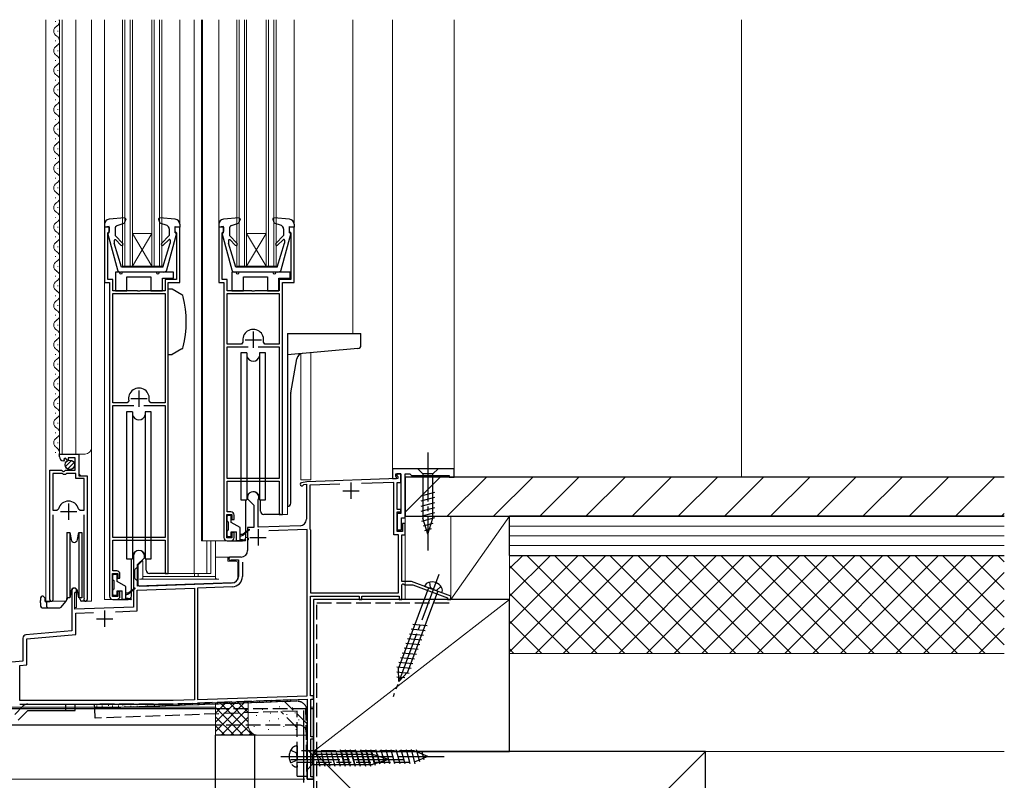
# Model space of a CAD drawing. Extents: x 0 to 990, y 0 to 1603.
# Drawn here: x 329 to 630, y 774 to 1007 of the extents above; entities that cross this region are included whole.
import ezdxf

# ---------------------------------------------------------------- set-up
doc = ezdxf.new("R2010")
doc.units = 0
doc.linetypes.add('YCENTER_1', pattern=[13, 10, -1, 1, -1])
doc.linetypes.add('YHIDDEN_1', pattern=[4, 3, -1])
for name, color, linetype, lineweight in [('YKK_11', 7, 'CONTINUOUS', 30), ('YKK_12', 2, 'CONTINUOUS', 13), ('YKK_13', 4, 'CONTINUOUS', 30), ('YKK_D', 6, 'CONTINUOUS', 13), ('YSS_K', 3, 'CONTINUOUS', 13), ('YSS_KE', 3, 'CONTINUOUS', 30)]:
    doc.layers.add(name, color=color, linetype=linetype, lineweight=lineweight)

msp = doc.modelspace()

# ---------------------------------------------------------------- linework, layer by layer
at = {"layer": 'YKK_11', "linetype": 'ByBlock', "lineweight": -2, "ltscale": 0.5}
for p, q in [((356.28, 943.26), (354.78, 943.26)), ((354.78, 943.26), (354.78, 926.26)), ((355.78, 941.56), (355.98, 941.76)), ((355.78, 927.26), (355.78, 941.56)), ((355.98, 941.76), (356.28, 942.06)), ((356.28, 942.06), (356.28, 943.26)), ((377.78, 943.26), (376.28, 943.26)), ((376.28, 943.26), (376.28, 942.06)), ((376.28, 942.06), (376.58, 941.76)), ((376.58, 941.76), (376.78, 941.56)), ((376.78, 941.56), (376.78, 927.26)), ((377.78, 926.26), (377.78, 943.26)), ((391.28, 943.26), (389.78, 943.26)), ((389.78, 943.26), (389.78, 926.26)), ((390.78, 941.56), (390.98, 941.76)), ((390.78, 927.26), (390.78, 941.56)), ((390.98, 941.76), (391.28, 942.06)), ((391.28, 942.06), (391.28, 943.26)), ((412.78, 943.26), (411.28, 943.26)), ((411.28, 943.26), (411.28, 942.06)), ((411.28, 942.06), (411.58, 941.76)), ((411.58, 941.76), (411.78, 941.56)), ((411.78, 941.56), (411.78, 927.26)), ((412.78, 926.26), (412.78, 943.26)), ((354.78, 926.26), (356.28, 926.26)), ((357.28, 927.26), (355.78, 927.26)), ((356.28, 926.26), (356.28, 830.26)), ((357.28, 923.76), (357.28, 927.26)), ((376.78, 927.26), (373.28, 927.26)), ((373.28, 927.26), (373.28, 923.76)), ((374.28, 837.26), (374.28, 926.26)), ((374.28, 926.26), (377.78, 926.26)), ((389.78, 926.26), (391.28, 926.26)), ((392.28, 927.26), (390.78, 927.26)), ((391.28, 926.26), (391.28, 848.26)), ((392.28, 923.76), (392.28, 927.26)), ((411.78, 927.26), (408.28, 927.26)), ((408.28, 927.26), (408.28, 923.76)), ((409.28, 855.26), (409.28, 926.26)), ((409.28, 926.26), (412.78, 926.26)), ((364.82, 923.76), (357.28, 923.76)), ((357.28, 889.46), (357.28, 922.96)), ((357.28, 922.96), (373.28, 922.96)), ((365, 923.64), (364.82, 923.76)), ((365.55, 923.64), (365, 923.64)), ((365.74, 923.76), (365.55, 923.64)), ((373.28, 923.76), (365.74, 923.76)), ((373.28, 922.96), (373.28, 889.46)), ((373.28, 922.96), (373.28, 889.46)), ((399.82, 923.76), (392.28, 923.76)), ((392.28, 922.96), (408.28, 922.96)), ((392.28, 922.96), (408.28, 922.96)), ((392.28, 907.46), (392.28, 922.96)), ((400, 923.64), (399.82, 923.76)), ((400.55, 923.64), (400, 923.64)), ((400.74, 923.76), (400.55, 923.64)), ((408.28, 923.76), (400.74, 923.76)), ((408.28, 922.96), (408.28, 907.46)), ((397.15, 908.07), (396.67, 907.46)), ((403.89, 907.46), (403.4, 908.07)), ((396.67, 907.46), (392.28, 907.46)), ((392.28, 866.26), (392.28, 906.66)), ((392.28, 906.66), (398.73, 906.66)), ((401.83, 906.66), (408.28, 906.66)), ((401.83, 906.66), (408.28, 906.66)), ((408.28, 907.46), (403.89, 907.46)), ((408.28, 906.66), (408.28, 866.26)), ((361.66, 889.46), (357.28, 889.46)), ((362.15, 890.07), (361.66, 889.46)), ((368.89, 889.46), (368.4, 890.07)), ((373.28, 889.46), (368.89, 889.46)), ((357.28, 848.26), (357.28, 888.66)), ((357.28, 888.66), (363.73, 888.66)), ((366.83, 888.66), (373.28, 888.66)), ((366.83, 888.66), (373.28, 888.66)), ((373.28, 888.66), (373.28, 848.26)), ((340.98, 872.96), (340.98, 873.76)), ((340.98, 873.76), (346.88, 873.76)), ((342.37, 871.92), (342.16, 871.66)), ((342.76, 872.5), (342.29, 872.23)), ((342.29, 872.23), (342.37, 871.92)), ((343.33, 871.93), (342.76, 872.5)), ((343.58, 872.03), (343.33, 871.93)), ((345.78, 872.66), (343.58, 872.66)), ((343.58, 872.66), (343.58, 872.03)), ((345.78, 868.86), (345.78, 872.66)), ((346.88, 873.76), (346.88, 867.16)), ((337.98, 829.31), (337.98, 868.86)), ((337.98, 868.86), (341.61, 868.86)), ((341.61, 868.86), (342.15, 868.41)), ((342.15, 868.41), (342.48, 868.56)), ((342.48, 868.56), (342.78, 868.86)), ((342.78, 868.86), (345.78, 868.86)), ((461.78, 869.26), (442.98, 869.26)), ((442.98, 869.26), (442.98, 866.26)), ((461.78, 866.76), (461.78, 869.26)), ((338.93, 867.86), (338.93, 856.66)), ((338.93, 867.86), (338.93, 856.66)), ((341.88, 867.86), (338.93, 867.86)), ((342.18, 867.56), (341.88, 867.86)), ((342.78, 867.56), (342.18, 867.56)), ((343.08, 867.86), (342.78, 867.56)), ((345.98, 867.86), (343.08, 867.86)), ((345.98, 866.26), (345.98, 867.86)), ((348.53, 866.26), (345.98, 866.26)), ((346.88, 867.16), (349.48, 867.16)), ((348.53, 856.66), (348.53, 866.26)), ((349.48, 867.16), (349.48, 829.31)), ((408.28, 866.26), (392.28, 866.26)), ((392.28, 856.06), (392.28, 865.46)), ((392.28, 865.46), (408.28, 865.46)), ((408.28, 865.46), (408.28, 855.26)), ((444.58, 866.26), (416.68, 865.29)), ((442.98, 866.26), (444.18, 866.26)), ((443.98, 866.96), (443.98, 867.76)), ((443.98, 867.76), (445.48, 867.76)), ((444.18, 866.76), (443.98, 866.96)), ((444.18, 866.26), (444.18, 866.76)), ((445.48, 867.76), (444.28, 867.76)), ((444.28, 867.76), (444.28, 867.26)), ((444.28, 867.26), (444.58, 866.96)), ((444.58, 866.96), (444.58, 866.26)), ((445.48, 865.06), (445.48, 867.76)), ((445.48, 867.76), (445.48, 855.56)), ((446.78, 854.26), (446.78, 867.76)), ((446.78, 867.76), (448.28, 867.76)), ((448.28, 867.76), (448.78, 867.26)), ((448.78, 867.26), (460.28, 867.26)), ((460.28, 867.26), (460.28, 866.76)), ((460.28, 866.76), (461.78, 866.76)), ((416.68, 865.29), (415.09, 865.01)), ((415.62, 864.28), (415.83, 864.43)), ((415.83, 864.43), (416.58, 864.56)), ((416.58, 864.56), (416.58, 853.82)), ((426.77, 864.54), (417.58, 864.22)), ((426.77, 864.54), (417.58, 864.22)), ((417.58, 864.22), (417.58, 850.91)), ((443.38, 865.12), (433.44, 864.77)), ((443.38, 849.06), (443.38, 865.12)), ((444.38, 856.86), (444.38, 865.06)), ((444.38, 865.06), (445.48, 865.06)), ((398.58, 860.56), (398.58, 860.06)), ((398.58, 860.06), (400.48, 858.16)), ((401.78, 859.69), (401.81, 859.82)), ((401.78, 851.38), (401.78, 859.69)), ((338.93, 856.66), (340.17, 856.66)), ((340.17, 856.66), (340.65, 857.03)), ((346.81, 857.03), (347.29, 856.66)), ((347.29, 856.66), (348.53, 856.66)), ((400.48, 858.16), (400.48, 851.33)), ((445.48, 856.86), (444.38, 856.86)), ((445.48, 856.06), (445.48, 856.86)), ((338.93, 855.16), (338.93, 829.8)), ((348.53, 829.8), (348.53, 855.16)), ((392.18, 848.16), (392.18, 855.26)), ((392.18, 855.26), (393.78, 855.26)), ((393.48, 856.06), (392.28, 856.06)), ((393.78, 855.26), (393.78, 853.76)), ((393.78, 853.76), (394.48, 853.76)), ((394.48, 853.76), (394.48, 855.06)), ((408.28, 855.26), (409.28, 855.26)), ((444.38, 850.06), (444.38, 856.06)), ((444.38, 856.06), (445.48, 856.06)), ((445.48, 855.56), (444.38, 855.56)), ((444.38, 855.56), (444.38, 850.56)), ((445.68, 850.56), (445.68, 854.26)), ((445.68, 854.26), (446.78, 854.26)), ((400.48, 851.33), (398.58, 851.26)), ((398.58, 851.26), (398.58, 848.22)), ((414.65, 851.83), (401.78, 851.38)), ((416.78, 850.7), (405.02, 850.29)), ((416.78, 799.8), (416.78, 850.7)), ((417.58, 850.91), (417.68, 850.74)), ((417.68, 850.74), (417.78, 850.56)), ((417.78, 850.56), (417.78, 831.26)), ((444.38, 850.56), (445.68, 850.56)), ((446.78, 852.56), (445.98, 852.56)), ((445.98, 852.56), (445.98, 850.06)), ((446.78, 849.06), (446.78, 852.56)), ((373.28, 848.26), (357.28, 848.26)), ((357.28, 838.06), (357.28, 847.46)), ((357.28, 847.46), (373.28, 847.46)), ((373.28, 847.46), (373.28, 837.26)), ((393.78, 848.16), (392.18, 848.16)), ((392.28, 847.26), (393.48, 847.26)), ((394.48, 849.76), (393.78, 849.76)), ((393.78, 849.76), (393.78, 848.16)), ((394.48, 848.26), (394.48, 849.76)), ((398.58, 848.22), (398.7, 848.04)), ((398.7, 847.49), (398.58, 847.31)), ((398.58, 847.31), (398.58, 844.26)), ((398.7, 848.04), (398.7, 847.49)), ((444.78, 849.06), (443.38, 849.06)), ((445.98, 850.06), (444.38, 850.06)), ((444.78, 831.26), (444.78, 849.06)), ((445.78, 834.76), (445.78, 849.06)), ((445.78, 849.06), (446.78, 849.06)), ((363.58, 842.56), (363.58, 837.52)), ((364.88, 839.96), (366.98, 842.06)), ((366.98, 842.06), (366.98, 842.56)), ((396.58, 842.26), (393.28, 842.26)), ((393.52, 841.33), (393.67, 841.36)), ((393.67, 841.36), (395.78, 841.36)), ((395.78, 841.36), (395.78, 836.32)), ((364.88, 833.31), (364.88, 839.96)), ((396.98, 840.68), (396.98, 836.32)), ((396.98, 840.68), (396.98, 836.32)), ((357.18, 830.16), (357.18, 837.26)), ((357.18, 837.26), (358.78, 837.26)), ((358.48, 838.06), (357.28, 838.06)), ((358.78, 837.26), (358.78, 835.76)), ((358.78, 835.76), (359.48, 835.76)), ((359.48, 835.76), (359.48, 837.06)), ((363.58, 837.52), (363.7, 837.34)), ((363.7, 836.79), (363.58, 836.61)), ((363.58, 836.61), (363.58, 826.92)), ((363.7, 837.34), (363.7, 836.79)), ((373.28, 837.26), (374.28, 837.26)), ((364.78, 832.11), (382.28, 832.72)), ((393.85, 834.32), (364.88, 833.31)), ((382.28, 832.72), (382.28, 798.59)), ((393.89, 833.12), (383.18, 832.75)), ((383.18, 832.75), (383.18, 798.62)), ((448.78, 834.76), (445.78, 834.76)), ((445.78, 833.76), (446.08, 834.06)), ((445.78, 829.26), (445.78, 833.76)), ((446.08, 834.06), (446.23, 834.02)), ((446.23, 834.02), (446.68, 833.76)), ((446.68, 833.76), (449.17, 833.76)), ((460.78, 830.26), (448.78, 834.76)), ((449.17, 833.76), (459.78, 829.79)), ((338.93, 829.8), (338.98, 829.63)), ((344.78, 832.06), (344.78, 819.68)), ((345.68, 831.2), (345.83, 831.46)), ((345.68, 826.3), (345.68, 831.2)), ((348.48, 829.63), (348.53, 829.8)), ((358.78, 830.16), (357.18, 830.16)), ((357.28, 829.26), (358.48, 829.26)), ((359.48, 831.76), (358.78, 831.76)), ((358.78, 831.76), (358.78, 830.16)), ((359.48, 830.26), (359.48, 831.76)), ((364.78, 825.76), (364.78, 832.11)), ((417.78, 831.26), (444.78, 831.26)), ((417.78, 799.76), (417.78, 830.26)), ((417.78, 830.26), (432.78, 830.26)), ((432.78, 830.26), (432.78, 829.26)), ((432.78, 829.26), (433.58, 829.26)), ((433.58, 829.26), (433.58, 830.26)), ((433.58, 830.26), (444.98, 830.26)), ((444.98, 830.26), (444.98, 829.26)), ((444.98, 829.26), (445.78, 829.26)), ((459.78, 829.79), (459.78, 829.26)), ((459.78, 829.26), (460.78, 829.26)), ((460.78, 829.26), (460.78, 830.26)), ((363.58, 826.92), (345.68, 826.3)), ((345.98, 825.11), (351.35, 825.29)), ((345.98, 818.58), (345.98, 825.11)), ((358.07, 825.53), (364.78, 825.76)), ((358.07, 825.53), (364.78, 825.76)), ((329.78, 817.45), (329.78, 810.37)), ((344.78, 819.68), (330.69, 818.44)), ((330.98, 817.26), (345.98, 818.58)), ((330.98, 809.27), (330.98, 817.26)), ((329.78, 810.37), (295.65, 807.38)), ((328.78, 809.08), (330.98, 809.27)), ((328.78, 798.36), (328.78, 809.08)), ((383.18, 798.62), (416.78, 799.8)), ((418.78, 799.76), (417.78, 799.76)), ((418.78, 798.76), (418.78, 799.76)), ((375.76, 798.36), (328.78, 798.36)), ((328.78, 797.26), (375.78, 797.26)), ((382.28, 798.59), (375.76, 798.36)), ((375.78, 797.26), (416.78, 798.7)), ((416.78, 798.7), (416.78, 774.26)), ((417.88, 787.26), (417.88, 798.76)), ((417.88, 798.76), (418.78, 798.76)), ((418.78, 787.26), (417.88, 787.26)), ((418.78, 786.56), (418.78, 787.26)), ((417.88, 774.96), (417.88, 786.56)), ((417.88, 786.56), (418.78, 786.56)), ((418.78, 774.96), (417.88, 774.96)), ((418.78, 774.26), (418.78, 774.96)), ((416.78, 774.26), (418.78, 774.26))]:
    msp.add_line(p, q, dxfattribs=at)
at = {"layer": 'YKK_11', "ltscale": 0.5}
for p, q in [((400.28, 911.26), (400.28, 906.26)), ((397.78, 908.76), (402.78, 908.76)), ((365.28, 893.26), (365.28, 888.26)), ((362.78, 890.76), (367.78, 890.76)), ((427.68, 862.56), (432.68, 862.56)), ((430.18, 865.06), (430.18, 860.06)), ((343.73, 858.66), (343.73, 853.66)), ((341.23, 856.16), (346.23, 856.16)), ((401.78, 850.76), (401.78, 845.76)), ((399.28, 848.26), (404.28, 848.26)), ((352.28, 823.36), (357.28, 823.36)), ((354.78, 825.86), (354.78, 820.86))]:
    msp.add_line(p, q, dxfattribs=at)
at = {"layer": 'YKK_11', "linetype": 'ByBlock', "lineweight": -2, "ltscale": 0.5}
for centre, radius, start, end in [((400.28, 908.76), 3.2, 347.5131, 192.4869), ((365.28, 890.76), 3.2, 347.5131, 192.4869), ((342.28, 872.96), 1.3, 180, 264.7841), ((415.18, 864.52), 0.5, 100, 331.3178), ((343.73, 856.16), 3.2, 90, 164.3194), ((343.73, 856.16), 3.2, 15.6806, 90), ((400.28, 860.56), 1.7, 334.1581, 180), ((393.48, 855.06), 1, 0, 90), ((414.58, 853.82), 2, 272, 360), ((392.28, 848.26), 1, 180, 270), ((393.48, 848.26), 1, 270, 360), ((365.28, 842.56), 1.7, 360, 180), ((396.58, 844.26), 2, 270, 360), ((393.28, 841.76), 0.5, 90, 298.955), ((358.48, 837.06), 1, 0, 90), ((393.78, 836.32), 2, 272, 360), ((393.78, 836.32), 3.2, 272, 360), ((345.48, 832.06), 0.7, 300, 180), ((338.53, 829.31), 0.55, 180, 34.5604), ((348.93, 829.31), 0.55, 145.4393, 360), ((357.28, 830.26), 1, 180, 270), ((358.48, 830.26), 1, 270, 360), ((330.78, 817.45), 1, 95, 180)]:
    msp.add_arc(centre, radius, start, end, dxfattribs=at)
at = {"layer": 'YKK_12', "linetype": 'Continuous', "ltscale": 1.5}
for p, q in [((336.78, 1006.76), (336.78, 828.76)), ((339.72, 1006.36), (339.72, 1006.16)), ((340.98, 873.76), (340.98, 1006.76)), ((341.78, 873.76), (341.78, 1006.76)), ((345.98, 873.76), (345.98, 1006.76)), ((350.78, 828.76), (350.78, 1006.76)), ((354.78, 1006.76), (354.78, 944.17)), ((360.28, 931.26), (360.28, 1006.76)), ((360.98, 931.26), (360.98, 1006.76)), ((362.58, 931.26), (362.58, 1006.76)), ((363.28, 931.26), (363.28, 1006.76)), ((369.28, 931.26), (369.28, 1006.76)), ((369.98, 931.26), (369.98, 1006.76)), ((371.58, 931.26), (371.58, 1006.76)), ((372.28, 931.26), (372.28, 1006.76)), ((377.78, 1006.76), (377.78, 944.17)), ((382.18, 1006.76), (382.18, 837.26)), ((384.48, 1006.76), (384.48, 847.26)), ((384.78, 1006.76), (384.78, 847.26)), ((389.78, 1006.76), (389.78, 944.17)), ((395.28, 931.26), (395.28, 1006.76)), ((395.98, 931.26), (395.98, 1006.76)), ((397.58, 931.26), (397.58, 1006.76)), ((398.28, 931.26), (398.28, 1006.76)), ((404.28, 931.26), (404.28, 1006.76)), ((404.98, 931.26), (404.98, 1006.76)), ((406.58, 931.26), (406.58, 1006.76)), ((407.28, 931.26), (407.28, 1006.76)), ((412.78, 1006.76), (412.78, 944.17)), ((430.78, 1006.76), (430.78, 910.67)), ((340.48, 1003.36), (340.48, 1003.16)), ((339.72, 1000.36), (339.72, 1000.16)), ((340.48, 997.36), (340.48, 997.16)), ((339.72, 994.36), (339.72, 994.16)), ((340.48, 991.36), (340.48, 991.16)), ((339.72, 988.36), (339.72, 988.16)), ((340.48, 985.36), (340.48, 985.16)), ((339.72, 982.36), (339.72, 982.16)), ((340.48, 979.36), (340.48, 979.16)), ((339.72, 976.36), (339.72, 976.16)), ((340.48, 973.36), (340.48, 973.16)), ((339.72, 970.36), (339.72, 970.16)), ((340.48, 967.36), (340.48, 967.16)), ((339.72, 964.36), (339.72, 964.16)), ((340.48, 961.36), (340.48, 961.16)), ((339.72, 958.36), (339.72, 958.16)), ((340.48, 955.36), (340.48, 955.16)), ((339.72, 952.36), (339.72, 952.16)), ((340.48, 949.36), (340.48, 949.16)), ((339.72, 946.36), (339.72, 946.16)), ((340.48, 943.36), (340.48, 943.16)), ((369.28, 931.26), (363.28, 941.26)), ((363.28, 941.26), (369.28, 941.26)), ((363.28, 931.26), (369.28, 941.26)), ((398.28, 931.26), (404.28, 941.26)), ((404.28, 931.26), (398.28, 941.26)), ((398.28, 941.26), (404.28, 941.26)), ((339.72, 940.36), (339.72, 940.16)), ((340.48, 937.36), (340.48, 937.16)), ((339.72, 934.36), (339.72, 934.16)), ((340.48, 931.36), (340.48, 931.16)), ((360.28, 931.26), (372.28, 931.26)), ((395.28, 931.26), (407.28, 931.26)), ((339.72, 928.36), (339.72, 928.16)), ((354.78, 926.73), (354.78, 829.26)), ((340.48, 925.36), (340.48, 925.16)), ((339.72, 922.36), (339.72, 922.16)), ((340.48, 919.36), (340.48, 919.16)), ((339.72, 916.36), (339.72, 916.16)), ((340.48, 913.36), (340.48, 913.16)), ((339.72, 910.36), (339.72, 910.16)), ((340.48, 907.36), (340.48, 907.16)), ((417.88, 865.86), (417.88, 904.82)), ((339.72, 904.36), (339.72, 904.16)), ((414.88, 865.86), (414.88, 904.48)), ((340.48, 901.36), (340.48, 901.16)), ((339.72, 898.36), (339.72, 898.16)), ((340.48, 895.36), (340.48, 895.16)), ((339.72, 892.36), (339.72, 892.16)), ((340.48, 889.36), (340.48, 889.16)), ((339.72, 886.36), (339.72, 886.16)), ((340.48, 883.36), (340.48, 883.16)), ((339.72, 880.36), (339.72, 880.16)), ((339.72, 874.36), (339.72, 874.16)), ((340.48, 877.36), (340.48, 877.16)), ((340.98, 873.76), (348.78, 873.76)), ((346.98, 867.66), (346.98, 873.76)), ((347.48, 867.16), (346.98, 867.66)), ((417.88, 865.87), (414.88, 865.87)), ((337.98, 828.76), (337.98, 858.36)), ((349.48, 828.76), (349.48, 856.54)), ((410.78, 857.76), (410.78, 855.26)), ((408.78, 855.26), (410.78, 855.26)), ((392.28, 847.26), (384.48, 847.26)), ((386.06, 847.26), (386.06, 837.26)), ((387.29, 847.26), (387.29, 837.26)), ((373.78, 837.26), (387.29, 837.26)), ((382.28, 837.26), (382.28, 836.26)), ((383.48, 837.26), (383.48, 836.26)), ((344.78, 826.86), (344.78, 832.48)), ((346.18, 826.86), (346.18, 832.48)), ((357.28, 829.26), (354.78, 829.26)), ((418.78, 829.26), (418.78, 796.26)), ((446.78, 829.26), (418.78, 829.26)), ((336.78, 828.76), (342.98, 828.76)), ((346.18, 826.86), (345.68, 826.86)), ((348.93, 828.76), (350.78, 828.76)), ((310.78, 796.26), (388.78, 796.26)), ((417.88, 796.26), (418.78, 796.26))]:
    msp.add_line(p, q, dxfattribs=at)
at = {"layer": 'YKK_12', "ltscale": 1.5}
for p, q in [((442.98, 1006.76), (442.98, 869.26)), ((461.78, 1006.76), (461.78, 869.26)), ((461.78, 869.26), (442.98, 869.26)), ((446.78, 867.27), (446.78, 829.26))]:
    msp.add_line(p, q, dxfattribs=at)
at = {"layer": 'YKK_12', "linetype": 'Continuous', "ltscale": 1.5}
for centre, radius, start, end in [((340.94, 1003.26), 1.72, 119.1906, 240.8094), ((339.26, 1006.26), 1.72, 299.1994, 17.1372), ((339.26, 1000.26), 1.72, 299.1994, 61.2565), ((340.94, 997.26), 1.72, 119.1906, 240.8094), ((339.26, 994.26), 1.72, 299.1994, 60.8006), ((340.94, 991.26), 1.72, 119.1906, 240.8094), ((339.26, 988.26), 1.72, 299.1994, 60.8006), ((340.94, 985.26), 1.72, 119.1906, 240.8094), ((339.26, 982.26), 1.72, 299.1994, 60.8006), ((340.94, 979.26), 1.72, 119.1906, 240.8094), ((339.26, 976.26), 1.72, 299.1994, 60.8006), ((340.94, 973.26), 1.72, 119.1906, 240.8094), ((339.26, 970.26), 1.72, 299.1994, 60.8006), ((340.94, 967.26), 1.72, 119.1906, 240.8094), ((339.26, 964.26), 1.72, 299.1994, 60.8006), ((340.94, 961.26), 1.72, 119.1906, 240.8094), ((339.26, 958.26), 1.72, 299.1994, 60.8006), ((340.94, 955.26), 1.72, 119.1906, 240.8094), ((339.26, 952.26), 1.72, 299.1994, 60.8006), ((340.94, 949.26), 1.72, 119.1906, 240.8094), ((339.26, 946.26), 1.72, 299.1994, 60.8006), ((340.94, 943.26), 1.72, 119.1906, 240.8094), ((339.26, 940.26), 1.72, 299.1994, 60.8006), ((340.94, 937.26), 1.72, 119.1906, 240.8094), ((339.26, 934.26), 1.72, 299.1994, 60.8006), ((340.94, 931.26), 1.72, 119.1906, 240.8094), ((339.26, 928.26), 1.72, 299.1994, 60.8006), ((340.94, 925.26), 1.72, 119.1906, 240.8094), ((339.26, 922.26), 1.72, 299.1994, 60.8006), ((340.94, 919.26), 1.72, 119.1906, 240.8094), ((339.26, 916.26), 1.72, 299.1994, 60.8006), ((340.94, 913.26), 1.72, 119.1906, 240.8094), ((339.26, 910.26), 1.72, 299.1994, 60.8006), ((340.94, 907.26), 1.72, 119.1906, 240.8094), ((339.26, 904.26), 1.72, 299.1994, 60.8006), ((340.94, 901.26), 1.72, 119.1906, 240.8094), ((339.26, 898.26), 1.72, 299.1994, 60.8006), ((340.94, 895.26), 1.72, 119.1906, 240.8094), ((339.26, 892.26), 1.72, 299.1994, 60.8006), ((340.94, 889.26), 1.72, 119.1906, 240.8094), ((339.26, 886.26), 1.72, 299.1994, 60.8006), ((340.94, 883.26), 1.72, 119.1906, 240.8094), ((339.26, 880.26), 1.72, 299.1994, 60.8006), ((340.94, 877.26), 1.72, 119.1906, 240.8094), ((339.26, 874.26), 1.72, 333.1947, 60.8006), ((348.78, 875.76), 2, 270, 0)]:
    msp.add_arc(centre, radius, start, end, dxfattribs=at)
at = {"layer": 'YKK_13', "linetype": 'Continuous', "ltscale": 1.5}
for p, q in [((354.78, 944.17), (354.78, 943.26)), ((360.95, 946.07), (356.15, 945.66)), ((358.65, 943.72), (360.82, 944.47)), ((361.26, 945.67), (360.82, 944.47)), ((371.3, 945.67), (371.74, 944.47)), ((376.41, 945.66), (371.61, 946.07)), ((373.9, 943.72), (371.74, 944.47)), ((377.78, 944.17), (377.78, 943.26)), ((389.78, 944.17), (389.78, 943.26)), ((395.95, 946.07), (391.15, 945.66)), ((393.65, 943.72), (395.82, 944.47)), ((396.26, 945.67), (395.82, 944.47)), ((406.3, 945.67), (406.74, 944.47)), ((411.41, 945.66), (406.61, 946.07)), ((408.9, 943.72), (406.74, 944.47)), ((412.78, 944.17), (412.78, 943.26)), ((356.18, 943.47), (354.78, 943.26)), ((355.79, 941.09), (358.73, 930.21)), ((356.18, 941.47), (356.08, 941.47)), ((356.18, 941.47), (356.18, 943.47)), ((357.98, 942.78), (357.98, 940.67)), ((373.83, 930.21), (376.77, 941.09)), ((374.58, 942.78), (374.58, 940.67)), ((376.38, 941.47), (376.38, 943.47)), ((376.38, 943.47), (377.78, 943.26)), ((376.38, 941.47), (376.48, 941.47)), ((377.68, 943.46), (377.68, 943.47)), ((391.18, 943.47), (389.78, 943.26)), ((390.79, 941.09), (393.73, 930.21)), ((391.18, 941.47), (391.08, 941.47)), ((391.18, 941.47), (391.18, 943.47)), ((392.98, 942.78), (392.98, 940.67)), ((408.83, 930.21), (411.77, 941.09)), ((409.58, 942.78), (409.58, 940.67)), ((411.38, 941.47), (411.38, 943.47)), ((411.38, 943.47), (412.78, 943.26)), ((411.38, 941.47), (411.48, 941.47)), ((412.68, 943.46), (412.68, 943.47)), ((357.68, 939.11), (357.68, 938.38)), ((359.98, 930.97), (357.68, 938.38)), ((360.36, 938.28), (357.98, 940.67)), ((359.8, 937.72), (358.19, 939.32)), ((372.2, 938.28), (374.58, 940.67)), ((372.58, 930.97), (374.88, 938.38)), ((372.76, 937.72), (374.45, 939.4)), ((374.88, 939.22), (374.88, 938.38)), ((392.68, 939.11), (392.68, 938.38)), ((394.98, 930.97), (392.68, 938.38)), ((395.36, 938.28), (392.98, 940.67)), ((394.8, 937.72), (393.19, 939.32)), ((407.2, 938.28), (409.58, 940.67)), ((407.58, 930.97), (409.88, 938.38)), ((407.76, 937.72), (409.45, 939.4)), ((409.88, 939.22), (409.88, 938.38)), ((358.08, 929.46), (358.08, 923.76)), ((358.08, 929.46), (358.08, 923.76)), ((359.28, 929.46), (358.08, 929.46)), ((373.05, 929.46), (359.69, 929.47)), ((372.58, 930.97), (359.98, 930.97)), ((370.58, 929.46), (360.28, 929.46)), ((375.88, 929.46), (371.58, 929.46)), ((375.88, 927.66), (375.88, 929.46)), ((375.88, 927.66), (375.88, 929.46)), ((393.78, 929.46), (393.78, 923.76)), ((393.78, 929.46), (393.78, 923.76)), ((394.98, 929.46), (393.78, 929.46)), ((407.87, 929.47), (394.69, 929.47)), ((407.58, 930.97), (394.98, 930.97)), ((406.28, 929.46), (395.98, 929.46)), ((411.58, 929.46), (407.28, 929.46)), ((411.58, 927.66), (411.58, 929.46)), ((411.58, 927.66), (411.58, 929.46)), ((361.58, 923.76), (361.58, 928.06)), ((361.58, 928.06), (368.98, 928.06)), ((361.58, 923.76), (361.58, 928.06)), ((361.58, 928.06), (368.98, 928.06)), ((368.98, 928.06), (368.98, 923.76)), ((368.98, 928.06), (368.98, 923.76)), ((372.48, 923.76), (372.48, 927.66)), ((372.48, 927.66), (375.88, 927.66)), ((372.48, 923.76), (372.48, 927.66)), ((372.48, 927.66), (375.88, 927.66)), ((397.28, 923.76), (397.28, 928.06)), ((397.28, 928.06), (404.68, 928.06)), ((397.28, 923.76), (397.28, 928.06)), ((397.28, 928.06), (404.68, 928.06)), ((404.68, 928.06), (404.68, 923.76)), ((404.68, 928.06), (404.68, 923.76)), ((408.18, 923.76), (408.18, 927.66)), ((408.18, 927.66), (411.58, 927.66)), ((408.18, 923.76), (408.18, 927.66)), ((408.18, 927.66), (411.58, 927.66)), ((358.08, 923.76), (361.58, 923.76)), ((358.08, 923.76), (361.58, 923.76)), ((368.98, 923.76), (372.48, 923.76)), ((368.98, 923.76), (372.48, 923.76)), ((375.45, 924.26), (374.28, 924.26)), ((374.28, 904.26), (374.28, 924.26)), ((378.41, 922.56), (375.45, 924.26)), ((393.78, 923.76), (397.28, 923.76)), ((393.78, 923.76), (397.28, 923.76)), ((404.68, 923.76), (408.18, 923.76)), ((404.68, 923.76), (408.18, 923.76)), ((410.78, 910.67), (410.78, 857.76)), ((410.78, 910.67), (433.28, 910.67)), ((433.28, 907.08), (433.28, 910.67)), ((378.41, 905.97), (375.45, 904.26)), ((396.53, 904.76), (396.53, 859.76)), ((398.34, 904.76), (396.53, 904.76)), ((398.34, 904.76), (398.34, 859.76)), ((404.03, 904.76), (402.22, 904.76)), ((402.22, 904.76), (402.22, 859.76)), ((404.03, 859.76), (404.03, 904.76)), ((432.37, 906.08), (410.78, 904.19)), ((374.28, 904.26), (375.45, 904.26)), ((411.78, 892.5), (413.62, 902.96)), ((411.77, 858.76), (411.77, 892.45)), ((361.53, 886.76), (361.53, 841.76)), ((363.34, 886.76), (361.53, 886.76)), ((363.34, 886.76), (363.34, 841.76)), ((369.03, 886.76), (367.22, 886.76)), ((367.22, 886.76), (367.22, 841.76)), ((369.03, 841.76), (369.03, 886.76)), ((342.79, 869.95), (344.69, 871.85)), ((343.47, 869.22), (345.42, 871.17)), ((456.88, 869.26), (450.68, 869.26)), ((450.68, 869.26), (452.23, 867.71)), ((456.88, 869.26), (455.33, 867.71)), ((452.23, 867.71), (452.23, 854.18)), ((455.33, 867.71), (452.23, 867.71)), ((455.33, 854.18), (455.33, 867.71)), ((396.53, 859.76), (398.34, 859.76)), ((398.03, 848.26), (398.03, 859.76)), ((402.22, 859.76), (404.03, 859.76)), ((402.53, 856.26), (402.53, 859.76)), ((451.68, 860.97), (455.88, 862.1)), ((451.68, 859.42), (455.88, 860.54)), ((410.78, 857.76), (410.78, 857.76)), ((451.68, 857.86), (455.88, 858.99)), ((451.68, 856.31), (455.88, 857.44)), ((392.28, 853.36), (392.28, 854.76)), ((392.58, 855.06), (393.28, 855.06)), ((393.58, 852.82), (393.58, 854.76)), ((408.78, 855.26), (403.53, 855.26)), ((451.68, 854.76), (455.88, 855.88)), ((451.94, 853.28), (455.88, 854.33)), ((453.78, 849.26), (452.23, 854.18)), ((453.78, 849.26), (455.33, 854.18)), ((392.58, 853.06), (392.58, 850.46)), ((396.28, 851.26), (393.58, 852.82)), ((396.28, 847.26), (396.28, 851.26)), ((399.01, 850.74), (397.18, 849.26)), ((399.14, 850.59), (397.18, 848.96)), ((452.39, 851.84), (455.43, 852.66)), ((452.84, 850.41), (454.89, 850.96)), ((343.18, 849.76), (344.11, 849.76)), ((343.18, 849.76), (343.18, 839.76)), ((344.11, 849.76), (344.5, 847.59)), ((344.11, 849.76), (344.11, 839.76)), ((346.47, 847.59), (346.85, 849.76)), ((346.85, 849.76), (347.78, 849.76)), ((346.85, 849.76), (346.85, 839.76)), ((347.78, 849.76), (347.78, 839.76)), ((392.28, 848.76), (392.28, 850.16)), ((393.28, 848.46), (392.58, 848.46)), ((393.48, 847.26), (397.03, 847.26)), ((393.58, 848.76), (393.58, 849.96)), ((393.58, 849.96), (395.18, 849.96)), ((395.18, 847.26), (395.18, 849.96)), ((397.83, 847.26), (395.18, 847.26)), ((396.28, 849.26), (397.18, 849.26)), ((396.28, 848.66), (397.18, 848.96)), ((396.28, 847.76), (397.84, 847.56)), ((397.43, 849.09), (397.28, 849.26)), ((361.53, 841.76), (363.34, 841.76)), ((363.03, 830.26), (363.03, 841.76)), ((367.22, 841.76), (369.03, 841.76)), ((367.53, 838.26), (367.53, 841.76)), ((343.18, 839.76), (343.18, 829.76)), ((344.11, 839.76), (344.11, 829.76)), ((346.85, 839.76), (346.85, 829.76)), ((347.78, 839.76), (347.78, 829.76)), ((357.28, 835.36), (357.28, 836.76)), ((357.58, 837.06), (358.28, 837.06)), ((358.58, 834.82), (358.58, 836.76)), ((373.78, 837.26), (368.53, 837.26)), ((357.28, 830.76), (357.28, 832.16)), ((357.58, 835.06), (357.58, 832.46)), ((361.28, 833.26), (358.58, 834.82)), ((361.28, 829.26), (361.28, 833.26)), ((364.01, 832.74), (362.18, 831.26)), ((364.14, 832.59), (362.18, 830.96)), ((453.96, 832.82), (444.74, 808.24)), ((458.08, 831.28), (452.74, 833.28)), ((335.18, 829.76), (335.18, 828.96)), ((335.98, 830.26), (335.68, 830.26)), ((336.48, 829.76), (336.48, 828.96)), ((343.18, 829.88), (343.01, 828.9)), ((343.17, 829.16), (343.02, 828.98)), ((344.11, 829.76), (343.18, 829.76)), ((343.35, 829.76), (343.28, 829.4)), ((344.11, 829.76), (343.35, 829.76)), ((344.5, 831.94), (344.11, 829.76)), ((346.85, 829.76), (346.47, 831.94)), ((347.78, 829.76), (346.85, 829.76)), ((347.04, 829.76), (347.24, 829.57)), ((347.04, 829.76), (347.04, 829.76)), ((347.25, 829.25), (347.24, 829.76)), ((358.28, 830.46), (357.58, 830.46)), ((358.48, 829.26), (362.03, 829.26)), ((358.58, 830.76), (358.58, 831.96)), ((358.58, 831.96), (360.18, 831.96)), ((360.18, 829.26), (360.18, 831.96)), ((362.83, 829.26), (360.18, 829.26)), ((361.28, 831.26), (362.18, 831.26)), ((361.28, 830.66), (362.18, 830.96)), ((361.28, 829.76), (362.84, 829.56)), ((362.42, 831.09), (362.28, 831.26)), ((447.64, 807.15), (456.86, 831.73)), ((335.18, 828.26), (335.18, 828.96)), ((335.18, 828.26), (335.18, 827.26)), ((335.68, 826.76), (337.48, 826.76)), ((336.98, 828.46), (336.89, 828.46)), ((338.03, 828.56), (336.98, 828.56)), ((336.98, 828.56), (336.98, 827.26)), ((337.48, 826.76), (341.07, 826.76)), ((338.03, 828.76), (338.03, 828.56)), ((341.46, 826.94), (342.9, 828.66)), ((348.93, 828.76), (347.75, 828.76)), ((448.65, 820.24), (452.98, 819.82)), ((449.2, 821.7), (453.53, 821.28)), ((447.56, 817.34), (451.89, 816.91)), ((448.11, 818.79), (452.44, 818.37)), ((446.47, 814.43), (450.8, 814.01)), ((447.02, 815.88), (451.35, 815.46)), ((445.38, 811.52), (449.71, 811.1)), ((445.93, 812.97), (450.25, 812.55)), ((444.29, 808.61), (448.62, 808.19)), ((444.88, 804.19), (444.74, 808.24)), ((444.84, 810.07), (449.16, 809.64)), ((444.23, 807.11), (448.01, 806.74)), ((444.28, 805.6), (446.72, 805.36)), ((444.88, 804.19), (447.64, 807.15)), ((329.86, 796.68), (327.28, 794.09)), ((331.28, 797.26), (345.78, 797.26)), ((342.78, 797.26), (342.78, 795.26)), ((345.78, 795.26), (345.78, 797.26)), ((352.31, 796.71), (352.51, 796.71)), ((353.92, 796.66), (354.12, 796.66)), ((355.89, 796.87), (356.09, 796.87)), ((357.14, 796.66), (357.34, 796.66)), ((358.95, 796.71), (359.15, 796.71)), ((360.3, 797.02), (360.5, 797.02)), ((362.74, 796.61), (362.94, 796.61)), ((388.78, 795.76), (325.28, 795.76)), ((331.28, 795.26), (328.36, 792.35)), ((331.28, 795.26), (345.78, 795.26)), ((418.78, 795.76), (417.78, 795.76)), ((418.78, 774.26), (418.78, 795.76)), ((388.78, 790.76), (290.28, 790.76)), ((416.78, 783.36), (416.78, 777.16)), ((416.78, 783.36), (418.33, 781.81)), ((436.86, 781.81), (418.33, 781.81)), ((418.33, 781.81), (418.33, 778.71)), ((420.76, 778.16), (419.63, 782.36)), ((422.31, 778.16), (421.18, 782.36)), ((423.86, 778.16), (422.74, 782.36)), ((425.41, 778.16), (424.29, 782.36)), ((426.97, 778.16), (425.84, 782.36)), ((428.52, 778.16), (427.39, 782.36)), ((430.07, 778.16), (428.95, 782.36)), ((431.63, 778.16), (430.5, 782.36)), ((433.18, 778.16), (432.05, 782.36)), ((434.73, 778.16), (433.61, 782.36)), ((436.28, 778.16), (435.16, 782.36)), ((437.77, 778.42), (436.71, 782.36)), ((441.78, 780.26), (436.86, 781.81)), ((439.2, 778.87), (438.39, 781.9)), ((440.63, 779.32), (440.08, 781.37)), ((416.78, 777.16), (418.33, 778.71)), ((418.33, 778.71), (436.86, 778.71)), ((441.78, 780.26), (436.86, 778.71)), ((418.78, 774.26), (416.78, 774.26))]:
    msp.add_line(p, q, dxfattribs=at)
at = {"layer": 'YKK_13', "linetype": 'YCENTER_1', "ltscale": 1.5}
for p, q in [((453.78, 874.26), (453.78, 844.26)), ((457.16, 836.96), (443.12, 799.51)), ((408.78, 781.21), (458.78, 781.21)), ((411.78, 780.26), (446.78, 780.26))]:
    msp.add_line(p, q, dxfattribs=at)
at = {"layer": 'YKK_13', "linetype": 'Continuous', "lineweight": 13, "ltscale": 1.5}
for p, q in [((388.78, 835.73), (388.78, 847.26)), ((398.58, 848.27), (398.03, 848.27)), ((398.58, 844.27), (398.58, 848.27)), ((388.78, 842.27), (396.58, 842.27)), ((392.48, 842.27), (392.48, 840.97)), ((363.58, 837.97), (364.58, 838.97)), ((364.08, 835.67), (364.08, 838.47)), ((365.08, 838.97), (364.58, 838.97)), ((365.08, 839.87), (366.28, 841.07)), ((365.08, 833.79), (365.08, 839.87)), ((366.28, 841.07), (366.48, 841.07)), ((366.48, 841.07), (366.48, 835.73)), ((392.48, 840.97), (395.08, 840.97)), ((395.58, 840.47), (395.58, 836.26)), ((363.58, 836.17), (363.58, 837.97)), ((364.58, 835.17), (363.58, 836.17)), ((364.58, 835.17), (365.08, 835.17)), ((389.78, 835.46), (365.48, 835.46)), ((366.48, 836.27), (388.78, 836.27)), ((393.65, 834.27), (365.6, 833.29))]:
    msp.add_line(p, q, dxfattribs=at)
at = {"layer": 'YKK_13', "linetype": 'YHIDDEN_1', "ltscale": 1.5}
for p, q in [((454.29, 834.57), (454.46, 832.93)), ((455.41, 832.28), (454.46, 832.93)), ((455.41, 832.28), (456.55, 832.15)), ((457.76, 833.27), (456.55, 832.15)), ((351.78, 795.94), (351.73, 797.26)), ((375.78, 797.26), (351.75, 797.26)), ((413.67, 798.1), (351.78, 795.94)), ((413.67, 798.1), (351.78, 795.94)), ((411.74, 798.04), (351.78, 795.94)), ((354.76, 796.28), (354.96, 796.28)), ((358.43, 796.27), (358.63, 796.27)), ((360.86, 796.56), (361.06, 796.56)), ((364.63, 796.61), (364.83, 796.61)), ((367.82, 796.75), (368.02, 796.75)), ((369.98, 796.89), (370.18, 796.89)), ((372.53, 796.87), (372.73, 796.87)), ((375.31, 796.96), (375.51, 796.96)), ((411.73, 798.52), (375.78, 797.26)), ((379.73, 797.22), (379.93, 797.22)), ((381.54, 797.24), (381.74, 797.24)), ((383.31, 797.17), (383.51, 797.17)), ((385.05, 797.31), (385.25, 797.31)), ((386.79, 797.5), (386.99, 797.5)), ((388.64, 797.43), (388.84, 797.43)), ((392.3, 797.57), (392.5, 797.57)), ((393.9, 797.66), (394.1, 797.66)), ((397.22, 797.95), (397.42, 797.95)), ((399.78, 797.83), (399.98, 797.83)), ((402.1, 797.92), (402.3, 797.92)), ((404.26, 798.02), (404.46, 798.02)), ((405.85, 798.04), (406.05, 798.04)), ((407.87, 798.13), (408.07, 798.13)), ((416.78, 791.17), (409.98, 797.97)), ((416.78, 791.17), (409.98, 797.97)), ((410.58, 798.34), (410.78, 798.34)), ((411.73, 798.52), (411.74, 798.04)), ((351.88, 792.94), (351.78, 795.94)), ((351.88, 792.94), (351.78, 795.94)), ((413.78, 795.11), (351.88, 792.94)), ((413.78, 795.1), (351.88, 792.94)), ((416.78, 795.76), (388.78, 795.76)), ((413.78, 789.93), (408.78, 794.93)), ((413.78, 789.93), (408.78, 794.93)), ((413.78, 775.21), (413.78, 795.11)), ((413.78, 775.21), (413.78, 795.1)), ((416.78, 774.26), (416.4, 795.76)), ((416.78, 775.21), (416.78, 795.11)), ((416.78, 775.21), (416.78, 795.1)), ((414.53, 790.76), (388.78, 790.76)), ((413.78, 784.46), (413.78, 777.96)), ((413.78, 784.46), (413.78, 777.96)), ((408.78, 781.21), (458.78, 781.21)), ((411.79, 783.16), (413.51, 782.3)), ((411.79, 783.16), (413.51, 782.3)), ((413.78, 781.21), (413.51, 782.3)), ((413.78, 781.21), (413.51, 782.3)), ((413.78, 781.21), (413.51, 780.12)), ((413.78, 781.21), (413.51, 780.12)), ((449.55, 782.96), (413.78, 782.96)), ((449.55, 782.96), (413.78, 782.96)), ((428.16, 778.91), (426.92, 783.51)), ((428.16, 778.91), (426.92, 783.51)), ((429.71, 778.91), (428.48, 783.51)), ((429.71, 778.91), (428.48, 783.51)), ((431.26, 778.91), (430.03, 783.51)), ((431.26, 778.91), (430.03, 783.51)), ((432.81, 778.91), (431.58, 783.51)), ((432.81, 778.91), (431.58, 783.51)), ((434.37, 778.91), (433.13, 783.51)), ((434.37, 778.91), (433.13, 783.51)), ((435.92, 778.91), (434.69, 783.51)), ((435.92, 778.91), (434.69, 783.51)), ((437.47, 778.91), (436.24, 783.51)), ((437.47, 778.91), (436.24, 783.51)), ((439.03, 778.91), (437.79, 783.51)), ((439.03, 778.91), (437.79, 783.51)), ((440.58, 778.91), (439.35, 783.51)), ((440.58, 778.91), (439.35, 783.51)), ((442.13, 778.91), (440.9, 783.51)), ((442.13, 778.91), (440.9, 783.51)), ((443.68, 778.91), (442.45, 783.51)), ((443.68, 778.91), (442.45, 783.51)), ((445.24, 778.91), (444, 783.51)), ((445.24, 778.91), (444, 783.51)), ((446.79, 778.91), (445.56, 783.51)), ((446.79, 778.91), (445.56, 783.51)), ((448.34, 778.91), (447.11, 783.51)), ((448.34, 778.91), (447.11, 783.51)), ((449.87, 779), (448.66, 783.51)), ((449.87, 779), (448.66, 783.51)), ((453.78, 781.21), (449.55, 782.96)), ((453.78, 781.21), (449.55, 782.96)), ((453.78, 781.21), (449.55, 779.46)), ((453.78, 781.21), (449.55, 779.46)), ((451.27, 779.58), (450.29, 783.25)), ((451.27, 779.58), (450.29, 783.25)), ((452.67, 780.15), (452.03, 782.53)), ((452.67, 780.16), (452.03, 782.53)), ((411.79, 779.26), (413.51, 780.12)), ((411.79, 779.26), (413.51, 780.12)), ((413.78, 779.46), (449.55, 779.46)), ((413.78, 779.46), (449.55, 779.46)), ((413.78, 775.21), (416.78, 775.21)), ((413.78, 775.21), (416.78, 775.21))]:
    msp.add_line(p, q, dxfattribs=at)
at = {"layer": 'YKK_13', "linetype": 'Continuous', "ltscale": 1.5}
msp.add_circle((344.13, 870.51), 1.45, dxfattribs=at)
for centre, radius, start, end in [((356.28, 944.17), 1.5, 94.8976, 180), ((358.98, 942.78), 1, 109.0147, 180), ((360.97, 945.77), 0.3, 340, 94.8976), ((371.58, 945.77), 0.3, 85.1024, 200), ((373.58, 942.78), 1, 0, 70.9853), ((376.28, 944.17), 1.5, 0, 85.1024), ((391.28, 944.17), 1.5, 94.8976, 180), ((393.98, 942.78), 1, 109.0147, 180), ((395.97, 945.77), 0.3, 340, 94.8976), ((406.58, 945.77), 0.3, 85.1024, 200), ((408.58, 942.78), 1, 0, 70.9853), ((411.28, 944.17), 1.5, 0, 85.1024), ((356.08, 941.17), 0.3, 90, 195.1069), ((376.48, 941.17), 0.3, 344.893, 90), ((391.08, 941.17), 0.3, 90, 195.1069), ((411.48, 941.17), 0.3, 344.893, 90), ((357.98, 939.11), 0.3, 45, 180), ((360.08, 938), 0.4, 225, 45), ((372.48, 938), 0.4, 135, 314.8301), ((374.63, 939.22), 0.25, 0, 134.8301), ((392.98, 939.11), 0.3, 45, 180), ((395.08, 938), 0.4, 225, 45), ((407.48, 938), 0.4, 135, 314.8301), ((409.63, 939.22), 0.25, 0, 134.8301), ((359.69, 930.47), 1, 195.1069, 270), ((359.78, 929.46), 0.5, 180, 0), ((371.08, 929.46), 0.5, 180, 0), ((372.87, 930.47), 1, 270, 344.893), ((394.69, 930.47), 1, 195.1069, 270), ((395.48, 929.46), 0.5, 180, 0), ((406.78, 929.46), 0.5, 180, 0), ((407.87, 930.47), 1, 270, 344.893), ((377.91, 921.69), 1, 13.4207, 60), ((346.78, 914.26), 33, 346.5793, 13.4207), ((377.91, 906.84), 1, 300, 346.5793), ((415.59, 902.61), 2, 95, 170.0001), ((432.28, 907.08), 1, 275, 0), ((400.28, 904.26), 2, 194.4775, 345.5225), ((412.07, 892.45), 0.3, 170.0001, 180), ((365.28, 886.26), 2, 194.4775, 345.5225), ((400.28, 860.26), 2, 14.4775, 165.5225), ((403.53, 856.26), 1, 180, 270), ((410.77, 858.76), 1, 270.2686, 0), ((392.58, 854.76), 0.3, 90, 180), ((392.58, 853.36), 0.3, 180, 270), ((393.28, 854.76), 0.3, 0, 90), ((392.58, 850.16), 0.3, 90, 180), ((399.08, 850.66), 0.1, 311.0545, 130.3946), ((345.48, 847.76), 1, 190, 350), ((392.58, 848.76), 0.3, 180, 270), ((393.28, 848.76), 0.3, 270, 0), ((397.03, 848.26), 1, 270, 0), ((397.83, 847.41), 0.15, 268.9742, 83.2697), ((365.28, 842.26), 2, 14.4775, 165.5225), ((368.53, 838.26), 1, 180, 270), ((357.58, 836.76), 0.3, 90, 180), ((357.58, 835.36), 0.3, 180, 270), ((358.28, 836.76), 0.3, 0, 90), ((345.48, 831.76), 1, 10, 170), ((357.58, 832.16), 0.3, 90, 180), ((364.08, 832.66), 0.1, 311.0545, 130.3946), ((454.54, 832.67), 1.9, 108.7873, 161.2548), ((455.02, 831.25), 3.4, 30.1006, 108.7873), ((456.32, 832), 1.9, 337.6331, 30.1006), ((335.68, 829.76), 0.5, 90, 180), ((342.79, 829.48), 0.5, 320.0001, 349.9998), ((347.75, 829.26), 0.5, 182, 270), ((357.58, 830.76), 0.3, 180, 270), ((358.28, 830.76), 0.3, 270, 0), ((362.03, 830.26), 1, 270, 0), ((362.83, 829.41), 0.15, 268.9742, 83.2697), ((335.68, 827.26), 0.5, 180, 270), ((336.98, 828.96), 0.5, 180, 270), ((337.48, 827.26), 0.5, 180.0002, 270), ((341.07, 827.26), 0.5, 270, 320), ((342.52, 828.98), 0.5, 320.0005, 349.9996), ((331.28, 795.26), 2, 90, 135)]:
    msp.add_arc(centre, radius, start, end, dxfattribs=at)
at = {"layer": 'YKK_13', "linetype": 'Continuous', "lineweight": 13, "ltscale": 1.5}
for centre, radius, start, end in [((396.58, 844.27), 2, 270, 0), ((395.08, 840.47), 0.5, 0, 90), ((393.58, 836.26), 2, 272, 0), ((365.58, 833.79), 0.5, 180, 272)]:
    msp.add_arc(centre, radius, start, end, dxfattribs=at)
at = {"layer": 'YKK_13', "linetype": 'YHIDDEN_1', "ltscale": 1.5}
for centre, radius, start, end in [((413.78, 795.11), 3, 0, 92), ((413.78, 795.1), 3, 0, 92), ((414.53, 788.76), 2, 1, 90), ((413.77, 782.36), 2.1, 89.6611, 142.7508), ((413.77, 782.36), 2.1, 89.6611, 142.7508), ((415.28, 781.21), 4, 142.7508, 217.2492), ((415.28, 781.21), 4, 142.7508, 217.2492), ((413.77, 780.06), 2.1, 217.2492, 270.3389), ((413.77, 780.06), 2.1, 217.2492, 270.3389)]:
    msp.add_arc(centre, radius, start, end, dxfattribs=at)
at = {"layer": 'YKK_13', "linetype": 'Continuous', "lineweight": 13, "ltscale": 1.5}
for points in [[(366.48, 835.73), (366.46, 835.69), (366.42, 835.64), (366.35, 835.6), (366.25, 835.56), (366.12, 835.53), (365.98, 835.5), (365.82, 835.48), (365.65, 835.47), (365.48, 835.46)], [(389.78, 835.46), (389.58, 835.47), (389.4, 835.48), (389.22, 835.51), (389.07, 835.54), (388.95, 835.58), (388.86, 835.63), (388.8, 835.68), (388.78, 835.73)]]:
    msp.add_spline(points, degree=3, dxfattribs=at)
at = {"layer": 'YKK_13', "linetype": 'Continuous', "ltscale": 1.5}
msp.add_spline([(336.48, 829.76), (336.39, 829.85), (336.31, 829.94), (336.23, 830.01), (336.16, 830.09), (336.1, 830.15), (336.05, 830.2), (336.01, 830.23), (335.99, 830.26), (335.98, 830.26)], degree=3, dxfattribs=at)
at = {"layer": 'YKK_D', "ltscale": 1.5}
msp.add_line((416.08, 774.26), (182.78, 774.26), dxfattribs=at)
at = {"layer": 'YSS_K', "linetype": 'Continuous', "ltscale": 1.5}
for p, q in [((549.78, 1006.76), (549.78, 866.76)), ((460.78, 854.76), (478.78, 854.76)), ((460.78, 829.26), (460.78, 854.76)), ((460.78, 829.26), (478.78, 854.76)), ((478.78, 854.76), (478.78, 829.26)), ((630.28, 851.76), (478.78, 851.76)), ((630.28, 848.76), (478.78, 848.76)), ((630.28, 845.76), (478.78, 845.76)), ((478.78, 842.76), (630.28, 842.76)), ((630.28, 842.76), (478.78, 842.76)), ((478.78, 782.76), (478.78, 842.76)), ((418.78, 782.76), (478.78, 829.26)), ((478.78, 829.26), (460.78, 829.26)), ((478.78, 812.76), (630.28, 812.76)), ((388.78, 788.86), (397.96, 798.04)), ((388.78, 791.69), (395.03, 797.93)), ((388.78, 794.51), (392.1, 797.83)), ((388.78, 797.34), (389.17, 797.73)), ((388.78, 787.72), (388.78, 797.72)), ((388.78, 796.2), (397.26, 787.72)), ((390.05, 797.76), (400.09, 787.72)), ((390.47, 787.72), (398.78, 796.03)), ((392.78, 797.86), (398.78, 791.86)), ((395.51, 797.95), (398.78, 794.69)), ((398.25, 798.05), (398.78, 797.51)), ((398.78, 790.72), (398.78, 798.06)), ((408.38, 796.49), (408.38, 796.29)), ((412.29, 796.21), (412.29, 796.01)), ((418.78, 790.72), (418.78, 797.72)), ((388.78, 793.37), (394.44, 787.72)), ((393.29, 787.72), (398.78, 793.2)), ((401.27, 793.86), (401.27, 793.66)), ((403.11, 795.71), (403.11, 795.51)), ((405.61, 794.53), (405.61, 794.33)), ((410.62, 794.19), (410.62, 793.99)), ((413.13, 794.7), (413.13, 794.5)), ((388.78, 790.54), (391.61, 787.72)), ((396.12, 787.72), (398.8, 790.39)), ((400.61, 790.52), (400.61, 790.32)), ((405.28, 792.19), (405.28, 791.99)), ((408.07, 792.79), (408.07, 792.59)), ((409.62, 790.52), (409.62, 790.32)), ((414.29, 792.52), (414.29, 792.32)), ((401.78, 787.72), (388.78, 787.72)), ((398.95, 787.72), (399.75, 788.51)), ((400.78, 787.72), (416.78, 787.72)), ((400.78, 787.72), (400.78, 748.33)), ((415.78, 787.72), (401.78, 787.72)), ((404.95, 789.52), (404.95, 789.32)), ((413.46, 789.52), (413.46, 789.32)), ((418.78, 662.76), (538.78, 782.76)), ((418.78, 782.76), (538.78, 662.76)), ((478.78, 782.76), (630.28, 782.76))]:
    msp.add_line(p, q, dxfattribs=at)
at = {"layer": 'YSS_K', "linetype": 'Continuous'}
for p, q in [((446.78, 855.96), (457.58, 866.76)), ((459.72, 854.76), (471.72, 866.76)), ((473.86, 854.76), (485.86, 866.76)), ((488.01, 854.76), (500.01, 866.76)), ((502.15, 854.76), (514.15, 866.76)), ((516.29, 854.76), (528.29, 866.76)), ((530.43, 854.76), (542.43, 866.76)), ((544.57, 854.76), (556.57, 866.76)), ((558.72, 854.76), (570.72, 866.76)), ((572.86, 854.76), (584.86, 866.76)), ((587, 854.76), (599, 866.76)), ((601.14, 854.76), (613.14, 866.76)), ((615.29, 854.76), (627.29, 866.76)), ((629.43, 854.76), (630.28, 855.62)), ((478.78, 838.74), (482.81, 842.76)), ((478.78, 830.25), (491.29, 842.76)), ((478.78, 821.77), (499.78, 842.76)), ((478.78, 813.28), (508.26, 842.76)), ((514.08, 812.76), (484.08, 842.76)), ((486.75, 812.76), (516.75, 842.76)), ((522.56, 812.76), (492.56, 842.76)), ((495.23, 812.76), (525.23, 842.76)), ((531.05, 812.76), (501.05, 842.76)), ((503.72, 812.76), (533.72, 842.76)), ((539.53, 812.76), (509.53, 842.76)), ((512.2, 812.76), (542.2, 842.76)), ((548.02, 812.76), (518.02, 842.76)), ((520.69, 812.76), (550.69, 842.76)), ((556.5, 812.76), (526.5, 842.76)), ((529.17, 812.76), (559.17, 842.76)), ((564.99, 812.76), (534.99, 842.76)), ((537.66, 812.76), (567.66, 842.76)), ((573.47, 812.76), (543.47, 842.76)), ((546.14, 812.76), (576.14, 842.76)), ((581.96, 812.76), (551.96, 842.76)), ((554.63, 812.76), (584.63, 842.76)), ((590.44, 812.76), (560.44, 842.76)), ((563.11, 812.76), (593.11, 842.76)), ((598.93, 812.76), (568.93, 842.76)), ((571.6, 812.76), (601.6, 842.76)), ((607.42, 812.76), (577.42, 842.76)), ((580.08, 812.76), (610.08, 842.76)), ((615.9, 812.76), (585.9, 842.76)), ((588.57, 812.76), (618.57, 842.76)), ((624.39, 812.76), (594.39, 842.76)), ((597.05, 812.76), (627.05, 842.76)), ((630.28, 815.36), (602.87, 842.76)), ((630.28, 823.84), (611.36, 842.76)), ((630.28, 832.33), (619.84, 842.76)), ((630.28, 840.81), (628.33, 842.76)), ((505.59, 812.76), (478.78, 839.58)), ((605.54, 812.76), (630.28, 837.5)), ((497.11, 812.76), (478.78, 831.09)), ((614.03, 812.76), (630.28, 829.02)), ((488.62, 812.76), (478.78, 822.61)), ((622.51, 812.76), (630.28, 820.53)), ((480.14, 812.76), (478.78, 814.12))]:
    msp.add_line(p, q, dxfattribs=at)
at = {"layer": 'YSS_K', "linetype": 'Continuous', "ltscale": 1.5}
msp.add_arc((401.78, 790.72), 3, 180, 270, dxfattribs=at)
at = {"layer": 'YSS_KE', "linetype": 'Continuous', "ltscale": 1.5}
for p, q in [((630.28, 866.76), (446.78, 866.76)), ((446.78, 866.76), (446.78, 854.76)), ((446.78, 854.76), (630.28, 854.76)), ((630.28, 854.76), (478.78, 854.76)), ((478.78, 842.76), (478.78, 854.76)), ((478.78, 842.76), (630.28, 842.76)), ((418.78, 829.26), (418.78, 782.76)), ((478.78, 829.26), (418.78, 829.26)), ((478.78, 782.76), (478.78, 829.26)), ((415.78, 773.26), (415.78, 795.26)), ((400.78, 787.72), (388.78, 787.72)), ((388.78, 672.47), (388.78, 787.72)), ((400.78, 672.47), (400.78, 787.72)), ((538.78, 782.76), (418.78, 782.76)), ((418.78, 782.76), (418.78, 662.76)), ((418.78, 782.76), (478.78, 782.76)), ((538.78, 662.76), (538.78, 782.76))]:
    msp.add_line(p, q, dxfattribs=at)
at = {"layer": 'YSS_KE', "linetype": 'YHIDDEN_1', "ltscale": 1.5}
for p, q in [((419.78, 828.26), (460.78, 828.26)), ((419.78, 721.14), (419.78, 828.26))]:
    msp.add_line(p, q, dxfattribs=at)

doc.saveas('drawing.dxf')
